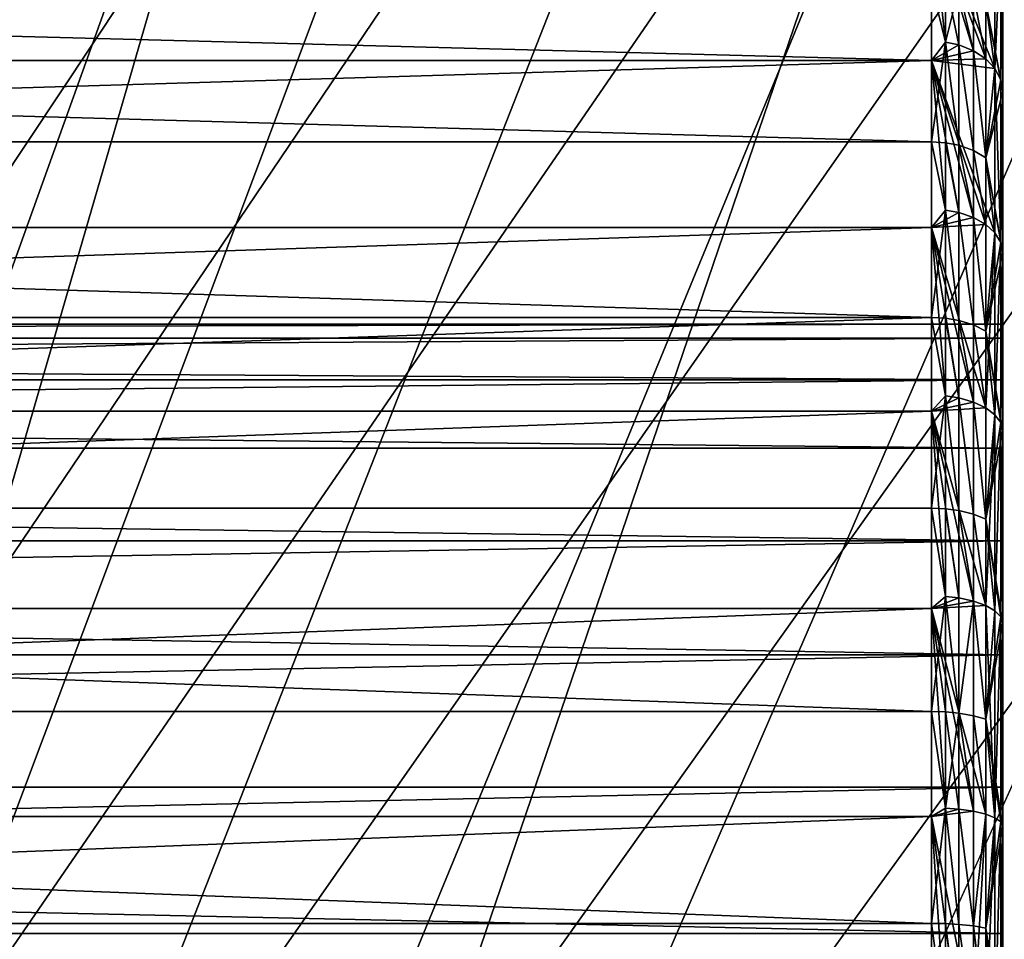
# Model space of a CAD drawing. Extents: x -184 to 184, y -150 to 150.
# Drawn here: x -128 to -127, y -117 to -115 of the extents above; entities that cross this region are included whole.
import ezdxf

# ---------------------------------------------------------------- set-up
doc = ezdxf.new("R2010")
doc.units = 0
doc.header["$MEASUREMENT"] = 0

msp = doc.modelspace()

# ---------------------------------------------------------------- linework, layer by layer
for points in [[(-150, 148, -1.5), (-150, -148, -1.5), (-125.187225, -106.553757, -1.5)], [(-150, 148, -3), (-125.187225, -106.553757, -3), (-150, -148, -3)], [(-135, 134, -1.5), (-126.975693, -106.880867, -1.5), (-135, -134, -1.5)], [(-135, 134, -0.5), (-135, -134, -0.5), (-126.975693, -106.880867, -0.5)], [(-133.5, -133.5, 1), (-123, -80, 1), (-133.5, 133.5, 1)], [(-133.5, -133.5), (-133.5, 133.5), (-123, -80)], [(-132.207108, -77.295418, 41), (-132.5, -125, 41), (-114.491051, -110.778961, 41)], [(-132.207108, -77.295418, 40), (-114.491051, -110.778961, 40), (-132.5, -125, 40)], [(-77.295418, -132.207108, 41), (-132.207108, -77.295418, 41), (-109.276749, -109.276749, 41)], [(-77.295418, -132.207108, 40), (-109.276749, -109.276749, 40), (-132.207108, -77.295418, 40)], [(-132.207108, -77.295418, 41), (-77.295418, -132.207108, 41), (-77.295418, -132.207108, 40)], [(-132.207108, -77.295418, 41), (-77.295418, -132.207108, 40), (-132.207108, -77.295418, 40)], [(-123, -80, 1), (-133.5, -133.5, 1), (-125.5, -105.979271, 1)], [(-123, -80), (-125.5, -105.979271), (-133.5, -133.5)], [(-148, -150, -1.5), (-11.271595, -82.495064, -1.5), (-11.585547, -82.495064, -1.5)], [(-148, -150, -1.5), (-34.128738, -82.495064, -1.5), (-34.442692, -82.495064, -1.5)], [(-148, -150, -1.5), (148, -150, -1.5), (11.271595, -82.495064, -1.5)], [(-148, -150, -1.5), (-11.585547, -82.495064, -1.5), (-34.128738, -82.495064, -1.5)], [(-148, -150, -1.5), (11.271595, -82.495064, -1.5), (-11.271595, -82.495064, -1.5)], [(-119.558289, -110.507599, -1.5), (-148, -150, -1.5), (-34.442692, -82.495064, -1.5)], [(-148, -150, -3), (-11.585547, -82.495064, -3), (-11.271595, -82.495064, -3)], [(-148, -150, -3), (-34.442692, -82.495064, -3), (-34.128738, -82.495064, -3)], [(-148, -150, -3), (11.271595, -82.495064, -3), (148, -150, -3)], [(-148, -150, -3), (-34.128738, -82.495064, -3), (-11.585547, -82.495064, -3)], [(-148, -150, -3), (-11.271595, -82.495064, -3), (11.271595, -82.495064, -3)], [(-119.558289, -110.507599, -3), (-34.442692, -82.495064, -3), (-148, -150, -3)], [(-125.5, -105.979271, 1), (-133.5, -133.5, 1), (-125.5, -110.020729, 1)], [(-125.5, -105.979271), (-125.5, -110.020729), (-133.5, -133.5)], [(-125.187225, -106.553757, -1.5), (-150, -148, -1.5), (-125.322891, -106.900734, -1.5)], [(-125.187225, -106.553757, -3), (-125.322891, -106.900734, -3), (-150, -148, -3)], [(-126.975693, -106.880867, -1.5), (-127.05513, -107.324997, -1.5), (-135, -134, -1.5)], [(-126.975693, -106.880867, -0.5), (-135, -134, -0.5), (-127.05513, -107.324997, -0.5)], [(-125.322891, -106.900734, -1.5), (-150, -148, -1.5), (-125.420914, -107.260162, -1.5)], [(-125.322891, -106.900734, -3), (-125.420914, -107.260162, -3), (-150, -148, -3)], [(-125.420914, -107.260162, -1.5), (-150, -148, -1.5), (-125.480171, -107.627975, -1.5)], [(-125.420914, -107.260162, -3), (-125.480171, -107.627975, -3), (-150, -148, -3)], [(-127.05513, -107.324997, -1.5), (-127.095009, -107.774406, -1.5), (-135, -134, -1.5)], [(-127.05513, -107.324997, -0.5), (-135, -134, -0.5), (-127.095009, -107.774406, -0.5)], [(-125.480171, -107.627975, -1.5), (-150, -148, -1.5), (-125.5, -108, -1.5)], [(-125.480171, -107.627975, -3), (-125.5, -108, -3), (-150, -148, -3)], [(-127.095009, -107.774406, -1.5), (-127.095009, -108.225594, -1.5), (-135, -134, -1.5)], [(-127.095009, -107.774406, -0.5), (-135, -134, -0.5), (-127.095009, -108.225594, -0.5)], [(-125.5, -108, -1.5), (-150, -148, -1.5), (-125.480171, -108.372025, -1.5)], [(-125.5, -108, -3), (-125.480171, -108.372025, -3), (-150, -148, -3)], [(-127.095009, -108.225594, -1.5), (-127.05513, -108.675003, -1.5), (-135, -134, -1.5)], [(-127.095009, -108.225594, -0.5), (-135, -134, -0.5), (-127.05513, -108.675003, -0.5)], [(-125.480171, -108.372025, -1.5), (-150, -148, -1.5), (-125.420914, -108.739838, -1.5)], [(-125.480171, -108.372025, -3), (-125.420914, -108.739838, -3), (-150, -148, -3)], [(-127.05513, -108.675003, -1.5), (-126.975693, -109.119133, -1.5), (-135, -134, -1.5)], [(-127.05513, -108.675003, -0.5), (-135, -134, -0.5), (-126.975693, -109.119133, -0.5)], [(-125.420914, -108.739838, -1.5), (-150, -148, -1.5), (-125.322891, -109.099266, -1.5)], [(-125.420914, -108.739838, -3), (-125.322891, -109.099266, -3), (-150, -148, -3)], [(-125.322891, -109.099266, -1.5), (-150, -148, -1.5), (-125.187225, -109.446243, -1.5)], [(-125.322891, -109.099266, -3), (-125.187225, -109.446243, -3), (-150, -148, -3)], [(-126.975693, -109.119133, -1.5), (-126.857315, -109.554512, -1.5), (-135, -134, -1.5)], [(-126.975693, -109.119133, -0.5), (-135, -134, -0.5), (-126.857315, -109.554512, -0.5)], [(-125.187225, -109.446243, -1.5), (-150, -148, -1.5), (-125.015442, -109.776833, -1.5)], [(-125.187225, -109.446243, -3), (-125.015442, -109.776833, -3), (-150, -148, -3)], [(-126.857315, -109.554512, -1.5), (-126.70092, -109.977715, -1.5), (-135, -134, -1.5)], [(-126.857315, -109.554512, -0.5), (-135, -134, -0.5), (-126.70092, -109.977715, -0.5)], [(-125.015442, -109.776833, -1.5), (-150, -148, -1.5), (-124.809494, -110.087288, -1.5)], [(-125.015442, -109.776833, -3), (-124.809494, -110.087288, -3), (-150, -148, -3)], [(-126.70092, -109.977715, -1.5), (-126.507736, -110.385445, -1.5), (-135, -134, -1.5)], [(-126.70092, -109.977715, -0.5), (-135, -134, -0.5), (-126.507736, -110.385445, -0.5)], [(-125.5, -110.020729, 1), (-133.5, -133.5, 1), (-122, -112.041451, 1)], [(-125.5, -110.020729), (-122, -112.041451), (-133.5, -133.5)], [(-124.809494, -110.087288, -1.5), (-150, -148, -1.5), (-124.571709, -110.374092, -1.5)], [(-124.809494, -110.087288, -3), (-124.571709, -110.374092, -3), (-150, -148, -3)], [(-124.571709, -110.374092, -1.5), (-150, -148, -1.5), (-124.304787, -110.633995, -1.5)], [(-124.571709, -110.374092, -3), (-124.304787, -110.633995, -3), (-150, -148, -3)], [(-126.507736, -110.385445, -1.5), (-126.279266, -110.774506, -1.5), (-135, -134, -1.5)], [(-126.507736, -110.385445, -0.5), (-135, -134, -0.5), (-126.279266, -110.774506, -0.5)], [(-119.838661, -110.75293, -1.5), (-148, -150, -1.5), (-119.558289, -110.507599, -1.5)], [(-119.838661, -110.75293, -3), (-119.558289, -110.507599, -3), (-148, -150, -3)], [(-124.304787, -110.633995, -1.5), (-150, -148, -1.5), (-124.011757, -110.864059, -1.5)], [(-124.304787, -110.633995, -3), (-124.011757, -110.864059, -3), (-150, -148, -3)], [(-120.143524, -110.967072, -1.5), (-148, -150, -1.5), (-119.838661, -110.75293, -1.5)], [(-120.143524, -110.967072, -3), (-119.838661, -110.75293, -3), (-148, -150, -3)], [(-126.279266, -110.774506, -1.5), (-126.017311, -111.141846, -1.5), (-135, -134, -1.5)], [(-126.279266, -110.774506, -0.5), (-135, -134, -0.5), (-126.017311, -111.141846, -0.5)], [(-114.491051, -110.778961, 41), (-132.5, -125, 41), (-114.549286, -111.121689, 41)], [(-114.491051, -110.778961, 40), (-114.549286, -111.121689, 40), (-132.5, -125, 40)], [(-124.011757, -110.864059, -1.5), (-150, -148, -1.5), (-123.69593, -111.061668, -1.5)], [(-124.011757, -110.864059, -3), (-123.69593, -111.061668, -3), (-150, -148, -3)], [(-120.469421, -111.147591, -1.5), (-148, -150, -1.5), (-120.143524, -110.967072, -1.5)], [(-120.469421, -111.147591, -3), (-120.143524, -110.967072, -3), (-148, -150, -3)], [(-123.69593, -111.061668, -1.5), (-150, -148, -1.5), (-123.360886, -111.224594, -1.5)], [(-123.69593, -111.061668, -3), (-123.360886, -111.224594, -3), (-150, -148, -3)], [(-114.549286, -111.121689, 41), (-132.5, -125, 41), (-114.568779, -111.468781, 41)], [(-114.549286, -111.121689, 40), (-114.568779, -111.468781, 40), (-132.5, -125, 40)], [(-120.81266, -111.29245, -1.5), (-148, -150, -1.5), (-120.469421, -111.147591, -1.5)], [(-120.81266, -111.29245, -3), (-120.469421, -111.147591, -3), (-148, -150, -3)], [(-126.017311, -111.141846, -1.5), (-125.723915, -111.484604, -1.5), (-135, -134, -1.5)], [(-126.017311, -111.141846, -0.5), (-135, -134, -0.5), (-125.723915, -111.484604, -0.5)], [(-123.360886, -111.224594, -1.5), (-150, -148, -1.5), (-148, -150, -1.5)], [(-123.360886, -111.224594, -3), (-148, -150, -3), (-150, -148, -3)], [(-123.360886, -111.224594, -1.5), (-148, -150, -1.5), (-123.010422, -111.350975, -1.5)], [(-123.360886, -111.224594, -3), (-123.010422, -111.350975, -3), (-148, -150, -3)], [(-121.169357, -111.400002, -1.5), (-148, -150, -1.5), (-120.81266, -111.29245, -1.5)], [(-121.169357, -111.400002, -3), (-120.81266, -111.29245, -3), (-148, -150, -3)], [(-123.010422, -111.350975, -1.5), (-148, -150, -1.5), (-122.648514, -111.439392, -1.5)], [(-123.010422, -111.350975, -3), (-122.648514, -111.439392, -3), (-148, -150, -3)], [(-121.535461, -111.469032, -1.5), (-148, -150, -1.5), (-121.169357, -111.400002, -1.5)], [(-121.535461, -111.469032, -3), (-121.169357, -111.400002, -3), (-148, -150, -3)], [(-122.648514, -111.439392, -1.5), (-148, -150, -1.5), (-122.279251, -111.488846, -1.5)], [(-122.648514, -111.439392, -3), (-122.279251, -111.488846, -3), (-148, -150, -3)], [(-121.90683, -111.498756, -1.5), (-148, -150, -1.5), (-121.535461, -111.469032, -1.5)], [(-121.90683, -111.498756, -3), (-121.535461, -111.469032, -3), (-148, -150, -3)], [(-114.568779, -111.468781, 41), (-132.5, -125, 41), (-114.549286, -111.815865, 41)], [(-114.568779, -111.468781, 40), (-114.549286, -111.815865, 40), (-132.5, -125, 40)], [(-122.279251, -111.488846, -1.5), (-148, -150, -1.5), (-121.90683, -111.498756, -1.5)], [(-122.279251, -111.488846, -3), (-121.90683, -111.498756, -3), (-148, -150, -3)], [(-125.401375, -111.800087, -1.5), (-135, -134, -1.5), (-125.723915, -111.484604, -1.5)], [(-125.401375, -111.800087, -0.5), (-125.723915, -111.484604, -0.5), (-135, -134, -0.5)], [(-125.052208, -112.085831, -1.5), (-135, -134, -1.5), (-125.401375, -111.800087, -1.5)], [(-125.052208, -112.085831, -0.5), (-125.401375, -111.800087, -0.5), (-135, -134, -0.5)], [(-114.549286, -111.815865, 41), (-132.5, -125, 41), (-114.491051, -112.158592, 41)], [(-114.549286, -111.815865, 40), (-114.491051, -112.158592, 40), (-132.5, -125, 40)], [(-122, -112.041451, 1), (-133.5, -133.5, 1), (-115.292892, -115.292892, 1)], [(-122, -112.041451), (-115.292892, -115.292892), (-133.5, -133.5)], [(-124.679161, -112.3396, -1.5), (-135, -134, -1.5), (-125.052208, -112.085831, -1.5)], [(-124.679161, -112.3396, -0.5), (-125.052208, -112.085831, -0.5), (-135, -134, -0.5)], [(-114.491051, -112.158592, 41), (-132.5, -125, 41), (-114.394814, -112.492645, 41)], [(-114.491051, -112.158592, 40), (-114.394814, -112.492645, 40), (-132.5, -125, 40)], [(-124.285141, -112.559402, -1.5), (-135, -134, -1.5), (-124.679161, -112.3396, -1.5)], [(-124.285141, -112.559402, -0.5), (-124.679161, -112.3396, -0.5), (-135, -134, -0.5)], [(-114.394814, -112.492645, 41), (-132.5, -125, 41), (-114.26178, -112.81382, 41)], [(-114.394814, -112.492645, 40), (-114.26178, -112.81382, 40), (-132.5, -125, 40)], [(-123.873238, -112.743523, -1.5), (-135, -134, -1.5), (-124.285141, -112.559402, -1.5)], [(-123.873238, -112.743523, -0.5), (-124.285141, -112.559402, -0.5), (-135, -134, -0.5)], [(-123.446678, -112.890518, -1.5), (-135, -134, -1.5), (-123.873238, -112.743523, -1.5)], [(-123.446678, -112.890518, -0.5), (-123.873238, -112.743523, -0.5), (-135, -134, -0.5)], [(-114.26178, -112.81382, 41), (-132.5, -125, 41), (-114.09362, -113.11808, 41)], [(-114.26178, -112.81382, 40), (-114.09362, -113.11808, 40), (-132.5, -125, 40)], [(-123.008789, -112.999237, -1.5), (-135, -134, -1.5), (-123.446678, -112.890518, -1.5)], [(-123.008789, -112.999237, -0.5), (-123.446678, -112.890518, -0.5), (-135, -134, -0.5)], [(-123.008789, -112.999237, -1.5), (-134, -135, -1.5), (-135, -134, -1.5)], [(-123.008789, -112.999237, -0.5), (-135, -134, -0.5), (-134, -135, -0.5)], [(-122.563011, -113.068825, -1.5), (-134, -135, -1.5), (-123.008789, -112.999237, -1.5)], [(-122.563011, -113.068825, -0.5), (-123.008789, -112.999237, -0.5), (-134, -135, -0.5)], [(-121.213333, -113.038963, -1.5), (-104, -135, -1.5), (-134, -135, -1.5)], [(-121.213333, -113.038963, -1.5), (-134, -135, -1.5), (-121.661751, -113.088768, -1.5)], [(-121.213333, -113.038963, -0.5), (-134, -135, -0.5), (-104, -135, -0.5)], [(-121.213333, -113.038963, -0.5), (-121.661751, -113.088768, -0.5), (-134, -135, -0.5)], [(-122.112823, -113.098755, -1.5), (-134, -135, -1.5), (-122.563011, -113.068825, -1.5)], [(-122.112823, -113.098755, -0.5), (-122.563011, -113.068825, -0.5), (-134, -135, -0.5)], [(-121.661751, -113.088768, -1.5), (-134, -135, -1.5), (-122.112823, -113.098755, -1.5)], [(-121.661751, -113.088768, -0.5), (-122.112823, -113.098755, -0.5), (-134, -135, -0.5)], [(-114.09362, -113.11808, 41), (-132.5, -125, 41), (-113.892456, -113.401596, 41)], [(-114.09362, -113.11808, 40), (-113.892456, -113.401596, 40), (-132.5, -125, 40)], [(-113.892456, -113.401596, 41), (-132.5, -125, 41), (-113.660805, -113.660805, 41)], [(-113.892456, -113.401596, 40), (-113.660805, -113.660805, 40), (-132.5, -125, 40)], [(-113.660805, -113.660805, 41), (-132.5, -125, 41), (-125, -132.5, 41)], [(-113.660805, -113.660805, 40), (-125, -132.5, 40), (-132.5, -125, 40)], [(-127, -115.699997, 14), (-127, -114.699997, 14), (-127, -114.719673, 14.30021)], [(-127, -115.699997, 14), (-127, -114.719673, 13.69979), (-127, -114.699997, 14)], [(-127, -115.719749, 14.225742), (-127, -114.719673, 14.30021), (-127, -114.778374, 14.595284)], [(-127, -115.699997, 14), (-127, -114.719673, 14.30021), (-127, -115.719749, 14.225742)], [(-127, -115.719749, 13.774258), (-127, -114.778374, 13.404716), (-127, -114.719673, 13.69979)], [(-127, -115.719749, 13.774258), (-127, -114.719673, 13.69979), (-127, -115.699997, 14)], [(-127, -115.778397, 14.444626), (-127, -114.778374, 14.595284), (-127, -114.875076, 14.880172)], [(-127, -115.719749, 14.225742), (-127, -114.778374, 14.595284), (-127, -115.778397, 14.444626)], [(-127, -115.778397, 13.555374), (-127, -114.875076, 13.119828), (-127, -114.778374, 13.404716)], [(-127, -115.778397, 13.555374), (-127, -114.778374, 13.404716), (-127, -115.719749, 13.774258)], [(-127, -115.874168, 14.65), (-127, -114.875076, 14.880172), (-127, -115.008141, 15.15)], [(-127, -115.778397, 14.444626), (-127, -114.875076, 14.880172), (-127, -115.874168, 14.65)], [(-127, -115.874168, 13.35), (-127, -115.008141, 12.85), (-127, -114.875076, 13.119828)], [(-127, -115.874168, 13.35), (-127, -114.875076, 13.119828), (-127, -115.778397, 13.555374)], [(-127, -115.874168, 14.65), (-127, -115.008141, 15.15), (-127, -115.175285, 15.400151)], [(-127, -115.175285, 12.599849), (-127, -115.008141, 12.85), (-127, -115.874168, 13.35)], [(-127.099998, -115.33036, 12.275962), (-134.899994, -115.33036, 12.275962), (-134.899994, -115.123604, 12.503625)], [(-127.099998, -115.123604, 12.503625), (-127.099998, -115.33036, 12.275962), (-134.899994, -115.123604, 12.503625)], [(-127.010902, -115.341553, 12.341553), (-127.099998, -115.123604, 12.503625), (-127.010902, -115.139267, 12.572211)], [(-127.023956, -115.327728, 12.327731), (-127.099998, -115.123604, 12.503625), (-127.010902, -115.341553, 12.341553)], [(-127.041222, -115.316452, 12.316448), (-127.099998, -115.123604, 12.503625), (-127.023956, -115.327728, 12.327731)], [(-127.061729, -115.308327, 12.308327), (-127.099998, -115.123604, 12.503625), (-127.041222, -115.316452, 12.316448)], [(-127.08049, -115.304306, 12.304302), (-127.099998, -115.33036, 12.275962), (-127.099998, -115.123604, 12.503625)], [(-127.08049, -115.304306, 12.304302), (-127.099998, -115.123604, 12.503625), (-127.061729, -115.308327, 12.308327)], [(-127.010902, -115.341553, 12.341553), (-127.010902, -115.139267, 12.572211), (-127.002762, -115.156769, 12.585637)], [(-127.010902, -115.341553, 12.341553), (-127.002762, -115.156769, 12.585637), (-127.002762, -115.357147, 12.357147)], [(-127.002762, -115.357147, 12.357147), (-127.002762, -115.156769, 12.585637), (-127, -115.175285, 12.599849)], [(-127.023956, -115.249283, 15.589954), (-127, -115.373657, 15.626346), (-127, -115.175285, 15.400151)], [(-127.002762, -115.357147, 12.357147), (-127, -115.175285, 12.599849), (-127, -115.373657, 12.373654)], [(-127, -116.004143, 14.835624), (-127, -115.175285, 15.400151), (-127, -115.373657, 15.626346)], [(-127, -115.874168, 14.65), (-127, -115.175285, 15.400151), (-127, -116.004143, 14.835624)], [(-127, -116.004143, 13.164376), (-127, -115.175285, 12.599849), (-127, -115.874168, 13.35)], [(-127, -115.373657, 12.373654), (-127, -115.175285, 12.599849), (-127, -116.004143, 13.164376)], [(-127.099998, -115.444252, 15.82747), (-127.099998, -115.223335, 15.613523), (-134.899994, -115.223335, 15.613523)], [(-127.099998, -115.444252, 15.82747), (-134.899994, -115.223335, 15.613523), (-134.899994, -115.444252, 15.82747)], [(-127.08049, -115.304306, 15.695698), (-127.099998, -115.223335, 15.613523), (-127.099998, -115.444252, 15.82747)], [(-127.08049, -115.224754, 15.61223), (-127.099998, -115.223335, 15.613523), (-127.08049, -115.304306, 15.695698)], [(-127.08049, -115.224754, 15.61223), (-127.08049, -115.304306, 15.695698), (-127.061729, -115.228966, 15.608404)], [(-127.061729, -115.228966, 15.608404), (-127.08049, -115.304306, 15.695698), (-127.061729, -115.308327, 15.691673)], [(-127.061729, -115.228966, 15.608404), (-127.061729, -115.308327, 15.691673), (-127.041222, -115.316452, 15.683552)], [(-127.061729, -115.228966, 15.608404), (-127.041222, -115.316452, 15.683552), (-127.041222, -115.237473, 15.600682)], [(-127.041222, -115.237473, 15.600682), (-127.023956, -115.327728, 15.672269), (-127.023956, -115.249283, 15.589954)], [(-127.041222, -115.237473, 15.600682), (-127.041222, -115.316452, 15.683552), (-127.023956, -115.327728, 15.672269)], [(-127.023956, -115.249283, 15.589954), (-127.002762, -115.357147, 15.642853), (-127, -115.373657, 15.626346)], [(-127.023956, -115.249283, 15.589954), (-127.010902, -115.341553, 15.658447), (-127.002762, -115.357147, 15.642853)], [(-127.023956, -115.249283, 15.589954), (-127.023956, -115.327728, 15.672269), (-127.010902, -115.341553, 15.658447)], [(-133.5, -133.5), (-115.292892, -115.292892, 1), (-115.292892, -115.292892)], [(-133.5, -133.5), (-133.5, -133.5, 1), (-115.292892, -115.292892, 1)], [(-101.139275, -119.29538), (-133.5, -133.5), (-115.292892, -115.292892)], [(-101.139275, -119.29538, 1), (-115.292892, -115.292892, 1), (-133.5, -133.5, 1)], [(-115.292892, -115.292892), (-133.5, -133.5, 1), (-133.5, -133.5)], [(-115.292892, -115.292892), (-115.292892, -115.292892, 1), (-133.5, -133.5, 1)], [(-127.08049, -115.304306, 15.695698), (-127.099998, -115.444252, 15.82747), (-127.08049, -115.445496, 15.826007)], [(-127.08049, -115.304306, 12.304302), (-127.061729, -115.308327, 12.308327), (-127.099998, -115.33036, 12.275962)], [(-127.08049, -115.304306, 15.695698), (-127.08049, -115.445496, 15.826007), (-127.061729, -115.449188, 15.821674)], [(-127.08049, -115.304306, 15.695698), (-127.061729, -115.449188, 15.821674), (-127.061729, -115.308327, 15.691673)], [(-127.061729, -115.308327, 12.308327), (-127.041222, -115.316452, 12.316448), (-127.099998, -115.33036, 12.275962)], [(-127.041222, -115.316452, 12.316448), (-127.023956, -115.327728, 12.327731), (-127.099998, -115.33036, 12.275962)], [(-127.061729, -115.308327, 15.691673), (-127.061729, -115.449188, 15.821674), (-127.041222, -115.456635, 15.812928)], [(-127.061729, -115.308327, 15.691673), (-127.041222, -115.456635, 15.812928), (-127.041222, -115.316452, 15.683552)], [(-127.041222, -115.316452, 15.683552), (-127.041222, -115.456635, 15.812928), (-127.023956, -115.466972, 15.800777)], [(-127.041222, -115.316452, 15.683552), (-127.023956, -115.466972, 15.800777), (-127.023956, -115.327728, 15.672269)], [(-127.099998, -115.33036, 12.275962), (-127.099998, -115.564537, 12.076608), (-134.899994, -115.564537, 12.076608)], [(-127.099998, -115.33036, 12.275962), (-134.899994, -115.564537, 12.076608), (-134.899994, -115.33036, 12.275962)], [(-127.023956, -115.327728, 12.327731), (-127.010902, -115.341553, 12.341553), (-127.099998, -115.33036, 12.275962)], [(-127.010902, -115.572212, 12.13927), (-127.099998, -115.33036, 12.275962), (-127.010902, -115.341553, 12.341553)], [(-127.023956, -115.56031, 12.123763), (-127.099998, -115.33036, 12.275962), (-127.010902, -115.572212, 12.13927)], [(-127.041222, -115.550598, 12.111104), (-127.099998, -115.33036, 12.275962), (-127.023956, -115.56031, 12.123763)], [(-127.061729, -115.54361, 12.101991), (-127.099998, -115.33036, 12.275962), (-127.041222, -115.550598, 12.111104)], [(-127.08049, -115.540146, 12.097476), (-127.099998, -115.564537, 12.076608), (-127.099998, -115.33036, 12.275962)], [(-127.08049, -115.540146, 12.097476), (-127.099998, -115.33036, 12.275962), (-127.061729, -115.54361, 12.101991)], [(-127.023956, -115.327728, 15.672269), (-127.023956, -115.466972, 15.800777), (-127.010902, -115.341553, 15.658447)], [(-127.010902, -115.341553, 15.658447), (-127.023956, -115.466972, 15.800777), (-127.002762, -115.357147, 15.642853)], [(-127.002762, -115.58564, 12.156767), (-127.010902, -115.341553, 12.341553), (-127.002762, -115.357147, 12.357147)], [(-127.010902, -115.572212, 12.13927), (-127.010902, -115.341553, 12.341553), (-127.002762, -115.58564, 12.156767)], [(-127.002762, -115.357147, 15.642853), (-127.023956, -115.466972, 15.800777), (-127, -115.373657, 15.626346)], [(-127.002762, -115.58564, 12.156767), (-127.002762, -115.357147, 12.357147), (-127, -115.373657, 12.373654)], [(-127.023956, -115.466972, 15.800777), (-127, -115.599846, 15.824713), (-127, -115.373657, 15.626346)], [(-127.002762, -115.58564, 12.156767), (-127, -115.373657, 12.373654), (-127, -115.599846, 12.175287)], [(-127, -116.164375, 14.995858), (-127, -115.373657, 15.626346), (-127, -115.599846, 15.824713)], [(-127, -116.004143, 14.835624), (-127, -115.373657, 15.626346), (-127, -116.164375, 14.995858)], [(-127, -116.164375, 13.004142), (-127, -115.373657, 12.373654), (-127, -116.004143, 13.164376)], [(-127, -115.599846, 12.175287), (-127, -115.373657, 12.373654), (-127, -116.164375, 13.004142)], [(-127.099998, -115.69072, 16.011412), (-134.899994, -115.444252, 15.82747), (-134.899994, -115.69072, 16.011412)], [(-127.099998, -115.69072, 16.011412), (-127.099998, -115.444252, 15.82747), (-134.899994, -115.444252, 15.82747)], [(-127.08049, -115.540146, 15.902524), (-127.099998, -115.444252, 15.82747), (-127.099998, -115.69072, 16.011412)], [(-127.08049, -115.445496, 15.826007), (-127.099998, -115.444252, 15.82747), (-127.08049, -115.540146, 15.902524)], [(-127.08049, -115.445496, 15.826007), (-127.08049, -115.540146, 15.902524), (-127.061729, -115.54361, 15.898009)], [(-127.08049, -115.445496, 15.826007), (-127.061729, -115.54361, 15.898009), (-127.061729, -115.449188, 15.821674)], [(-127.061729, -115.449188, 15.821674), (-127.061729, -115.54361, 15.898009), (-127.041222, -115.550598, 15.888896)], [(-127.061729, -115.449188, 15.821674), (-127.041222, -115.550598, 15.888896), (-127.041222, -115.456635, 15.812928)], [(-127.041222, -115.456635, 15.812928), (-127.041222, -115.550598, 15.888896), (-127.023956, -115.56031, 15.876237)], [(-127.041222, -115.456635, 15.812928), (-127.023956, -115.56031, 15.876237), (-127.023956, -115.466972, 15.800777)], [(-127.023956, -115.466972, 15.800777), (-127.002762, -115.58564, 15.843233), (-127, -115.599846, 15.824713)], [(-127.023956, -115.466972, 15.800777), (-127.010902, -115.572212, 15.86073), (-127.002762, -115.58564, 15.843233)], [(-127.023956, -115.466972, 15.800777), (-127.023956, -115.56031, 15.876237), (-127.010902, -115.572212, 15.86073)], [(-127.08049, -115.540146, 15.902524), (-127.099998, -115.69072, 16.011412), (-127.08049, -115.691765, 16.009802)], [(-127.08049, -115.540146, 12.097476), (-127.061729, -115.54361, 12.101991), (-127.099998, -115.564537, 12.076608)], [(-127.08049, -115.540146, 15.902524), (-127.08049, -115.691765, 16.009802), (-127.061729, -115.69487, 16.005032)], [(-127.08049, -115.540146, 15.902524), (-127.061729, -115.69487, 16.005032), (-127.061729, -115.54361, 15.898009)], [(-127.061729, -115.54361, 12.101991), (-127.041222, -115.550598, 12.111104), (-127.099998, -115.564537, 12.076608)], [(-127.041222, -115.550598, 12.111104), (-127.023956, -115.56031, 12.123763), (-127.099998, -115.564537, 12.076608)], [(-127.061729, -115.54361, 15.898009), (-127.041222, -115.701134, 15.995405), (-127.041222, -115.550598, 15.888896)], [(-127.061729, -115.54361, 15.898009), (-127.061729, -115.69487, 16.005032), (-127.041222, -115.701134, 15.995405)], [(-127.041222, -115.550598, 15.888896), (-127.023956, -115.709839, 15.982032), (-127.023956, -115.56031, 15.876237)], [(-127.041222, -115.550598, 15.888896), (-127.041222, -115.701134, 15.995405), (-127.023956, -115.709839, 15.982032)], [(-127.099998, -115.564537, 12.076608), (-127.099998, -115.822281, 11.908835), (-134.899994, -115.822281, 11.908835)], [(-127.099998, -115.564537, 12.076608), (-134.899994, -115.822281, 11.908835), (-134.899994, -115.564537, 12.076608)], [(-127.023956, -115.817528, 11.951898), (-127.099998, -115.564537, 12.076608), (-127.023956, -115.56031, 12.123763)], [(-127.041222, -115.809547, 11.938079), (-127.099998, -115.564537, 12.076608), (-127.023956, -115.817528, 11.951898)], [(-127.061729, -115.803802, 11.928131), (-127.099998, -115.564537, 12.076608), (-127.041222, -115.809547, 11.938079)], [(-127.08049, -115.800964, 11.923203), (-127.099998, -115.822281, 11.908835), (-127.099998, -115.564537, 12.076608)], [(-127.08049, -115.800964, 11.923203), (-127.099998, -115.564537, 12.076608), (-127.061729, -115.803802, 11.928131)], [(-127.023956, -115.56031, 15.876237), (-127.023956, -115.709839, 15.982032), (-127.010902, -115.572212, 15.86073)], [(-127.023956, -115.817528, 11.951898), (-127.023956, -115.56031, 12.123763), (-127.010902, -115.572212, 12.13927)], [(-127.010902, -115.572212, 15.86073), (-127.023956, -115.709839, 15.982032), (-127.002762, -115.58564, 15.843233)], [(-127.023956, -115.817528, 11.951898), (-127.010902, -115.572212, 12.13927), (-127.010902, -115.827301, 11.968824)], [(-127.010902, -115.827301, 11.968824), (-127.010902, -115.572212, 12.13927), (-127.002762, -115.58564, 12.156767)], [(-127.002762, -115.58564, 15.843233), (-127.023956, -115.709839, 15.982032), (-127, -115.599846, 15.824713)], [(-127.010902, -115.827301, 11.968824), (-127.002762, -115.58564, 12.156767), (-127.002762, -115.838326, 11.987925)], [(-127.002762, -115.838326, 11.987925), (-127.002762, -115.58564, 12.156767), (-127, -115.599846, 12.175287)], [(-127.023956, -115.709839, 15.982032), (-127, -115.849998, 15.991858), (-127, -115.599846, 15.824713)], [(-127.002762, -115.838326, 11.987925), (-127, -115.599846, 12.175287), (-127, -115.849998, 12.008142)], [(-127, -116.349998, 15.125833), (-127, -116.164375, 14.995858), (-127, -115.599846, 15.824713)], [(-127, -116.349998, 15.125833), (-127, -115.599846, 15.824713), (-127, -115.849998, 15.991858)], [(-127, -116.349998, 12.874167), (-127, -115.599846, 12.175287), (-127, -116.164375, 13.004142)], [(-127, -115.849998, 12.008142), (-127, -115.599846, 12.175287), (-127, -116.349998, 12.874167)], [(-127.099998, -115.69072, 16.011412), (-134.899994, -115.69072, 16.011412), (-134.899994, -115.958679, 16.162325)], [(-127.099998, -115.958679, 16.162325), (-127.099998, -115.69072, 16.011412), (-134.899994, -115.958679, 16.162325)], [(-127.08049, -115.800964, 16.076797), (-127.099998, -115.69072, 16.011412), (-127.099998, -115.958679, 16.162325)], [(-127.08049, -115.691765, 16.009802), (-127.099998, -115.69072, 16.011412), (-127.08049, -115.800964, 16.076797)], [(-127.08049, -115.691765, 16.009802), (-127.061729, -115.803802, 16.071869), (-127.061729, -115.69487, 16.005032)], [(-127.08049, -115.691765, 16.009802), (-127.08049, -115.800964, 16.076797), (-127.061729, -115.803802, 16.071869)], [(-136.5, -115.719749, 14.225742), (-127, -115.699997, 14), (-127, -115.719749, 14.225742)], [(-136.5, -115.699997, 14), (-127, -115.699997, 14), (-136.5, -115.719749, 14.225742)], [(-136.5, -115.719749, 13.774258), (-127, -115.699997, 14), (-136.5, -115.699997, 14)], [(-136.5, -115.719749, 13.774258), (-127, -115.719749, 13.774258), (-127, -115.699997, 14)], [(-127.061729, -115.69487, 16.005032), (-127.041222, -115.809547, 16.061922), (-127.041222, -115.701134, 15.995405)], [(-127.061729, -115.69487, 16.005032), (-127.061729, -115.803802, 16.071869), (-127.041222, -115.809547, 16.061922)], [(-127.041222, -115.701134, 15.995405), (-127.041222, -115.809547, 16.061922), (-127.023956, -115.817528, 16.048101)], [(-127.041222, -115.701134, 15.995405), (-127.023956, -115.817528, 16.048101), (-127.023956, -115.709839, 15.982032)], [(-136.5, -115.719749, 14.225742), (-127, -115.778397, 14.444626), (-136.5, -115.778397, 14.444626)], [(-136.5, -115.719749, 14.225742), (-127, -115.719749, 14.225742), (-127, -115.778397, 14.444626)], [(-136.5, -115.778397, 13.555374), (-127, -115.719749, 13.774258), (-136.5, -115.719749, 13.774258)], [(-136.5, -115.778397, 13.555374), (-127, -115.778397, 13.555374), (-127, -115.719749, 13.774258)], [(-127.023956, -115.709839, 15.982032), (-127.002762, -115.838326, 16.012075), (-127, -115.849998, 15.991858)], [(-127.023956, -115.709839, 15.982032), (-127.010902, -115.827301, 16.031176), (-127.002762, -115.838326, 16.012075)], [(-127.023956, -115.709839, 15.982032), (-127.023956, -115.817528, 16.048101), (-127.010902, -115.827301, 16.031176)], [(-136.5, -115.874168, 14.65), (-127, -115.778397, 14.444626), (-127, -115.874168, 14.65)], [(-136.5, -115.778397, 14.444626), (-127, -115.778397, 14.444626), (-136.5, -115.874168, 14.65)], [(-136.5, -115.778397, 13.555374), (-127, -115.874168, 13.35), (-127, -115.778397, 13.555374)], [(-136.5, -115.874168, 13.35), (-127, -115.874168, 13.35), (-136.5, -115.778397, 13.555374)], [(-127.08049, -115.800964, 16.076797), (-127.099998, -115.958679, 16.162325), (-127.08049, -115.959511, 16.160595)], [(-127.08049, -115.800964, 11.923203), (-127.061729, -115.803802, 11.928131), (-127.099998, -115.822281, 11.908835)], [(-127.061729, -115.803802, 11.928131), (-127.041222, -115.809547, 11.938079), (-127.099998, -115.822281, 11.908835)], [(-127.08049, -115.800964, 16.076797), (-127.08049, -115.959511, 16.160595), (-127.061729, -115.961983, 16.155468)], [(-127.08049, -115.800964, 16.076797), (-127.061729, -115.961983, 16.155468), (-127.061729, -115.803802, 16.071869)], [(-127.061729, -115.803802, 16.071869), (-127.061729, -115.961983, 16.155468), (-127.041222, -115.966965, 16.145119)], [(-127.061729, -115.803802, 16.071869), (-127.041222, -115.966965, 16.145119), (-127.041222, -115.809547, 16.061922)], [(-127.041222, -115.809547, 11.938079), (-127.023956, -115.817528, 11.951898), (-127.099998, -115.822281, 11.908835)], [(-127.023956, -116.094978, 11.815076), (-127.099998, -115.822281, 11.908835), (-127.023956, -115.817528, 11.951898)], [(-127.041222, -115.809547, 16.061922), (-127.041222, -115.966965, 16.145119), (-127.023956, -115.973892, 16.130741)], [(-127.041222, -115.809547, 16.061922), (-127.023956, -115.973892, 16.130741), (-127.023956, -115.817528, 16.048101)], [(-127.023956, -115.817528, 16.048101), (-127.023956, -115.973892, 16.130741), (-127.010902, -115.827301, 16.031176)], [(-127.023956, -116.094978, 11.815076), (-127.023956, -115.817528, 11.951898), (-127.010902, -115.827301, 11.968824)], [(-127.099998, -115.822281, 11.908835), (-127.099998, -116.099358, 11.7754), (-134.899994, -116.099358, 11.7754)], [(-127.099998, -115.822281, 11.908835), (-134.899994, -116.099358, 11.7754), (-134.899994, -115.822281, 11.908835)], [(-127.041222, -116.088867, 11.800334), (-127.099998, -115.822281, 11.908835), (-127.023956, -116.094978, 11.815076)], [(-127.061729, -116.084473, 11.789721), (-127.099998, -115.822281, 11.908835), (-127.041222, -116.088867, 11.800334)], [(-127.08049, -116.082298, 11.784464), (-127.099998, -115.822281, 11.908835), (-127.061729, -116.084473, 11.789721)], [(-127.08049, -116.082298, 11.784464), (-127.099998, -116.099358, 11.7754), (-127.099998, -115.822281, 11.908835)], [(-127.010902, -115.827301, 16.031176), (-127.023956, -115.973892, 16.130741), (-127.002762, -115.838326, 16.012075)], [(-127.023956, -116.094978, 11.815076), (-127.010902, -115.827301, 11.968824), (-127.010902, -116.102455, 11.833134)], [(-127.010902, -116.102455, 11.833134), (-127.010902, -115.827301, 11.968824), (-127.002762, -115.838326, 11.987925)], [(-127.002762, -115.838326, 16.012075), (-127.023956, -115.973892, 16.130741), (-127, -115.849998, 15.991858)], [(-127.010902, -116.102455, 11.833134), (-127.002762, -115.838326, 11.987925), (-127.002762, -116.110893, 11.85351)], [(-127.002762, -116.110893, 11.85351), (-127.002762, -115.838326, 11.987925), (-127, -115.849998, 12.008142)], [(-127.023956, -115.973892, 16.130741), (-127, -116.119827, 16.124924), (-127, -115.849998, 15.991858)], [(-127.002762, -116.110893, 11.85351), (-127, -115.849998, 12.008142), (-127, -116.119827, 11.875077)], [(-127, -116.349998, 15.125833), (-127, -115.849998, 15.991858), (-127, -116.119827, 16.124924)], [(-127, -116.119827, 11.875077), (-127, -115.849998, 12.008142), (-127, -116.349998, 12.874167)], [(-136.5, -115.874168, 14.65), (-127, -116.004143, 14.835624), (-136.5, -116.004143, 14.835624)], [(-136.5, -115.874168, 14.65), (-127, -115.874168, 14.65), (-127, -116.004143, 14.835624)], [(-136.5, -115.874168, 13.35), (-127, -116.004143, 13.164376), (-127, -115.874168, 13.35)], [(-136.5, -116.004143, 13.164376), (-127, -116.004143, 13.164376), (-136.5, -115.874168, 13.35)], [(-127.099998, -116.243744, 16.277733), (-134.899994, -115.958679, 16.162325), (-134.899994, -116.243744, 16.277733)], [(-127.099998, -116.243744, 16.277733), (-127.099998, -115.958679, 16.162325), (-134.899994, -115.958679, 16.162325)], [(-127.08049, -116.082298, 16.215536), (-127.099998, -115.958679, 16.162325), (-127.099998, -116.243744, 16.277733)], [(-127.08049, -115.959511, 16.160595), (-127.099998, -115.958679, 16.162325), (-127.08049, -116.082298, 16.215536)], [(-127.08049, -115.959511, 16.160595), (-127.08049, -116.082298, 16.215536), (-127.061729, -116.084473, 16.210278)], [(-127.08049, -115.959511, 16.160595), (-127.061729, -116.084473, 16.210278), (-127.061729, -115.961983, 16.155468)], [(-127.061729, -115.961983, 16.155468), (-127.061729, -116.084473, 16.210278), (-127.041222, -116.088867, 16.199667)], [(-127.061729, -115.961983, 16.155468), (-127.041222, -116.088867, 16.199667), (-127.041222, -115.966965, 16.145119)], [(-127.041222, -115.966965, 16.145119), (-127.041222, -116.088867, 16.199667), (-127.023956, -116.094978, 16.184923)], [(-127.041222, -115.966965, 16.145119), (-127.023956, -116.094978, 16.184923), (-127.023956, -115.973892, 16.130741)], [(-127.023956, -115.973892, 16.130741), (-127.002762, -116.110893, 16.14649), (-127, -116.119827, 16.124924)], [(-127.023956, -115.973892, 16.130741), (-127.010902, -116.102455, 16.166866), (-127.002762, -116.110893, 16.14649)], [(-127.023956, -115.973892, 16.130741), (-127.023956, -116.094978, 16.184923), (-127.010902, -116.102455, 16.166866)], [(-136.5, -116.004143, 14.835624), (-127, -116.004143, 14.835624), (-127, -116.164375, 14.995858)], [(-136.5, -116.004143, 14.835624), (-127, -116.164375, 14.995858), (-136.5, -116.164375, 14.995858)], [(-136.5, -116.164375, 13.004142), (-127, -116.004143, 13.164376), (-136.5, -116.004143, 13.164376)], [(-136.5, -116.164375, 13.004142), (-127, -116.164375, 13.004142), (-127, -116.004143, 13.164376)], [(-127.08049, -116.082298, 16.215536), (-127.099998, -116.243744, 16.277733), (-127.08049, -116.244347, 16.275909)], [(-127.08049, -116.082298, 11.784464), (-127.061729, -116.084473, 11.789721), (-127.099998, -116.099358, 11.7754)], [(-127.061729, -116.084473, 11.789721), (-127.041222, -116.088867, 11.800334), (-127.099998, -116.099358, 11.7754)], [(-127.041222, -116.088867, 11.800334), (-127.023956, -116.094978, 11.815076), (-127.099998, -116.099358, 11.7754)], [(-127.023956, -116.387909, 11.715639), (-127.099998, -116.099358, 11.7754), (-127.023956, -116.094978, 11.815076)], [(-127.08049, -116.082298, 16.215536), (-127.08049, -116.244347, 16.275909), (-127.061729, -116.24614, 16.27051)], [(-127.08049, -116.082298, 16.215536), (-127.061729, -116.24614, 16.27051), (-127.061729, -116.084473, 16.210278)], [(-127.061729, -116.084473, 16.210278), (-127.061729, -116.24614, 16.27051), (-127.041222, -116.088867, 16.199667)], [(-127.041222, -116.088867, 16.199667), (-127.061729, -116.24614, 16.27051), (-127.041222, -116.249756, 16.259609)], [(-127.041222, -116.088867, 16.199667), (-127.041222, -116.249756, 16.259609), (-127.023956, -116.254784, 16.244465)], [(-127.041222, -116.088867, 16.199667), (-127.023956, -116.254784, 16.244465), (-127.023956, -116.094978, 16.184923)], [(-127.023956, -116.094978, 16.184923), (-127.023956, -116.254784, 16.244465), (-127.010902, -116.102455, 16.166866)], [(-127.010902, -116.392967, 11.734518), (-127.023956, -116.094978, 11.815076), (-127.010902, -116.102455, 11.833134)], [(-127.023956, -116.387909, 11.715639), (-127.023956, -116.094978, 11.815076), (-127.010902, -116.392967, 11.734518)], [(-127.099998, -116.099358, 11.7754), (-127.099998, -116.391228, 11.678493), (-134.899994, -116.391228, 11.678493)], [(-127.099998, -116.099358, 11.7754), (-134.899994, -116.391228, 11.678493), (-134.899994, -116.099358, 11.7754)], [(-127.041222, -116.383774, 11.700226), (-127.099998, -116.099358, 11.7754), (-127.023956, -116.387909, 11.715639)], [(-127.061729, -116.380806, 11.689131), (-127.099998, -116.099358, 11.7754), (-127.041222, -116.383774, 11.700226)], [(-127.08049, -116.379333, 11.683634), (-127.099998, -116.099358, 11.7754), (-127.061729, -116.380806, 11.689131)], [(-127.08049, -116.379333, 11.683634), (-127.099998, -116.391228, 11.678493), (-127.099998, -116.099358, 11.7754)], [(-127.010902, -116.102455, 16.166866), (-127.023956, -116.254784, 16.244465), (-127.002762, -116.110893, 16.14649)], [(-127.010902, -116.392967, 11.734518), (-127.010902, -116.102455, 11.833134), (-127.002762, -116.110893, 11.85351)], [(-127.002762, -116.110893, 16.14649), (-127.023956, -116.254784, 16.244465), (-127, -116.119827, 16.124924)], [(-127.023956, -116.254784, 16.244465), (-127, -116.404716, 16.22163), (-127, -116.119827, 16.124924)], [(-127.010902, -116.392967, 11.734518), (-127.002762, -116.110893, 11.85351), (-127.002762, -116.398674, 11.755821)], [(-127.002762, -116.398674, 11.755821), (-127.002762, -116.110893, 11.85351), (-127, -116.119827, 11.875077)], [(-127.002762, -116.398674, 11.755821), (-127, -116.119827, 11.875077), (-127, -116.404716, 11.778371)], [(-127, -116.555374, 15.221601), (-127, -116.349998, 15.125833), (-127, -116.119827, 16.124924)], [(-127, -116.555374, 15.221601), (-127, -116.119827, 16.124924), (-127, -116.404716, 16.22163)], [(-127, -116.119827, 11.875077), (-127, -116.349998, 12.874167), (-127, -116.555374, 12.778399)], [(-127, -116.404716, 11.778371), (-127, -116.119827, 11.875077), (-127, -116.555374, 12.778399)], [(-136.5, -116.349998, 15.125833), (-127, -116.164375, 14.995858), (-127, -116.349998, 15.125833)], [(-136.5, -116.164375, 14.995858), (-127, -116.164375, 14.995858), (-136.5, -116.349998, 15.125833)], [(-136.5, -116.349998, 12.874167), (-127, -116.164375, 13.004142), (-136.5, -116.164375, 13.004142)], [(-136.5, -116.349998, 12.874167), (-127, -116.349998, 12.874167), (-127, -116.164375, 13.004142)], [(-127.099998, -116.541222, 16.355742), (-134.899994, -116.243744, 16.277733), (-134.899994, -116.541222, 16.355742)], [(-127.099998, -116.541222, 16.355742), (-127.099998, -116.243744, 16.277733), (-134.899994, -116.243744, 16.277733)], [(-127.08049, -116.379333, 16.316366), (-127.099998, -116.243744, 16.277733), (-127.099998, -116.541222, 16.355742)], [(-127.08049, -116.244347, 16.275909), (-127.099998, -116.243744, 16.277733), (-127.08049, -116.379333, 16.316366)], [(-127.08049, -116.244347, 16.275909), (-127.08049, -116.379333, 16.316366), (-127.061729, -116.24614, 16.27051)], [(-127.061729, -116.24614, 16.27051), (-127.08049, -116.379333, 16.316366), (-127.061729, -116.380806, 16.310869)], [(-127.061729, -116.24614, 16.27051), (-127.041222, -116.383774, 16.299774), (-127.041222, -116.249756, 16.259609)], [(-127.061729, -116.24614, 16.27051), (-127.061729, -116.380806, 16.310869), (-127.041222, -116.383774, 16.299774)], [(-127.041222, -116.249756, 16.259609), (-127.023956, -116.387909, 16.284361), (-127.023956, -116.254784, 16.244465)], [(-127.041222, -116.249756, 16.259609), (-127.041222, -116.383774, 16.299774), (-127.023956, -116.387909, 16.284361)], [(-127.023956, -116.254784, 16.244465), (-127.002762, -116.398674, 16.244179), (-127, -116.404716, 16.22163)], [(-127.023956, -116.254784, 16.244465), (-127.010902, -116.392967, 16.265482), (-127.002762, -116.398674, 16.244179)], [(-127.023956, -116.254784, 16.244465), (-127.023956, -116.387909, 16.284361), (-127.010902, -116.392967, 16.265482)], [(-136.5, -116.349998, 15.125833), (-127, -116.349998, 15.125833), (-127, -116.555374, 15.221601)], [(-136.5, -116.349998, 15.125833), (-127, -116.555374, 15.221601), (-136.5, -116.555374, 15.221601)], [(-136.5, -116.555374, 12.778399), (-127, -116.349998, 12.874167), (-136.5, -116.349998, 12.874167)], [(-136.5, -116.555374, 12.778399), (-127, -116.555374, 12.778399), (-127, -116.349998, 12.874167)], [(-127.08049, -116.379333, 16.316366), (-127.099998, -116.541222, 16.355742), (-127.08049, -116.541588, 16.353855)], [(-127.08049, -116.379333, 11.683634), (-127.061729, -116.380806, 11.689131), (-127.099998, -116.391228, 11.678493)], [(-127.061729, -116.380806, 11.689131), (-127.041222, -116.383774, 11.700226), (-127.099998, -116.391228, 11.678493)], [(-127.041222, -116.689232, 11.639467), (-127.099998, -116.391228, 11.678493), (-127.041222, -116.383774, 11.700226)], [(-127.08049, -116.379333, 16.316366), (-127.061729, -116.542671, 16.34827), (-127.061729, -116.380806, 16.310869)], [(-127.08049, -116.379333, 16.316366), (-127.08049, -116.541588, 16.353855), (-127.061729, -116.542671, 16.34827)], [(-127.061729, -116.380806, 16.310869), (-127.061729, -116.542671, 16.34827), (-127.041222, -116.544868, 16.336996)], [(-127.061729, -116.380806, 16.310869), (-127.041222, -116.544868, 16.336996), (-127.041222, -116.383774, 16.299774)], [(-127.041222, -116.383774, 16.299774), (-127.041222, -116.544868, 16.336996), (-127.023956, -116.387909, 16.284361)], [(-127.041222, -116.689232, 11.639467), (-127.041222, -116.383774, 11.700226), (-127.023956, -116.387909, 11.715639)], [(-127.099998, -116.391228, 11.678493), (-127.099998, -116.693092, 11.619704), (-134.899994, -116.693092, 11.619704)], [(-127.099998, -116.391228, 11.678493), (-134.899994, -116.693092, 11.619704), (-134.899994, -116.391228, 11.678493)], [(-127.061729, -116.687729, 11.628079), (-127.099998, -116.391228, 11.678493), (-127.041222, -116.689232, 11.639467)], [(-127.08049, -116.686989, 11.622437), (-127.099998, -116.693092, 11.619704), (-127.099998, -116.391228, 11.678493)], [(-127.08049, -116.686989, 11.622437), (-127.099998, -116.391228, 11.678493), (-127.061729, -116.687729, 11.628079)], [(-127.023956, -116.387909, 16.284361), (-127.041222, -116.544868, 16.336996), (-127.023956, -116.54792, 16.321333)], [(-127.041222, -116.689232, 11.639467), (-127.023956, -116.387909, 11.715639), (-127.023956, -116.691315, 11.655288)], [(-127.023956, -116.387909, 16.284361), (-127.023956, -116.54792, 16.321333), (-127.010902, -116.392967, 16.265482)], [(-127.023956, -116.691315, 11.655288), (-127.023956, -116.387909, 11.715639), (-127.010902, -116.392967, 11.734518)], [(-127.010902, -116.392967, 16.265482), (-127.023956, -116.54792, 16.321333), (-127.002762, -116.398674, 16.244179)], [(-127.023956, -116.691315, 11.655288), (-127.010902, -116.392967, 11.734518), (-127.010902, -116.693863, 11.674666)], [(-127.002762, -116.398674, 16.244179), (-127.023956, -116.54792, 16.321333), (-127, -116.404716, 16.22163)], [(-127.010902, -116.693863, 11.674666), (-127.010902, -116.392967, 11.734518), (-127.002762, -116.398674, 11.755821)], [(-127.010902, -116.693863, 11.674666), (-127.002762, -116.398674, 11.755821), (-127.002762, -116.696739, 11.696532)], [(-127.002762, -116.696739, 11.696532), (-127.002762, -116.398674, 11.755821), (-127, -116.404716, 11.778371)], [(-127.023956, -116.54792, 16.321333), (-127, -116.699791, 16.280323), (-127, -116.404716, 16.22163)], [(-127.002762, -116.696739, 11.696532), (-127, -116.404716, 11.778371), (-127, -116.699791, 11.719677)], [(-127, -116.774254, 15.280251), (-127, -116.555374, 15.221601), (-127, -116.404716, 16.22163)], [(-127, -116.774254, 15.280251), (-127, -116.404716, 16.22163), (-127, -116.699791, 16.280323)], [(-127, -116.404716, 11.778371), (-127, -116.555374, 12.778399), (-127, -116.774254, 12.719749)], [(-127, -116.699791, 11.719677), (-127, -116.404716, 11.778371), (-127, -116.774254, 12.719749)], [(-127.099998, -116.84623, 16.395069), (-134.899994, -116.541222, 16.355742), (-134.899994, -116.84623, 16.395069)], [(-127.099998, -116.84623, 16.395069), (-127.099998, -116.541222, 16.355742), (-134.899994, -116.541222, 16.355742)], [(-127.08049, -116.686989, 16.377563), (-127.099998, -116.541222, 16.355742), (-127.099998, -116.84623, 16.395069)], [(-127.08049, -116.541588, 16.353855), (-127.099998, -116.541222, 16.355742), (-127.08049, -116.686989, 16.377563)], [(-127.08049, -116.541588, 16.353855), (-127.08049, -116.686989, 16.377563), (-127.061729, -116.687729, 16.371922)], [(-127.08049, -116.541588, 16.353855), (-127.061729, -116.687729, 16.371922), (-127.061729, -116.542671, 16.34827)], [(-127.061729, -116.542671, 16.34827), (-127.061729, -116.687729, 16.371922), (-127.041222, -116.689232, 16.360533)], [(-127.061729, -116.542671, 16.34827), (-127.041222, -116.689232, 16.360533), (-127.041222, -116.544868, 16.336996)], [(-127.041222, -116.544868, 16.336996), (-127.041222, -116.689232, 16.360533), (-127.023956, -116.691315, 16.344713)], [(-127.041222, -116.544868, 16.336996), (-127.023956, -116.691315, 16.344713), (-127.023956, -116.54792, 16.321333)], [(-127.023956, -116.54792, 16.321333), (-127.002762, -116.696739, 16.303469), (-127, -116.699791, 16.280323)], [(-127.023956, -116.54792, 16.321333), (-127.010902, -116.693863, 16.325335), (-127.002762, -116.696739, 16.303469)], [(-127.023956, -116.54792, 16.321333), (-127.023956, -116.691315, 16.344713), (-127.010902, -116.693863, 16.325335)], [(-136.5, -116.555374, 15.221601), (-127, -116.555374, 15.221601), (-127, -116.774254, 15.280251)], [(-136.5, -116.555374, 15.221601), (-127, -116.774254, 15.280251), (-136.5, -116.774254, 15.280251)], [(-136.5, -116.555374, 12.778399), (-127, -116.774254, 12.719749), (-127, -116.555374, 12.778399)], [(-136.5, -116.774254, 12.719749), (-127, -116.774254, 12.719749), (-136.5, -116.555374, 12.778399)]]:
    msp.add_3dface(points)

doc.saveas('drawing.dxf')
